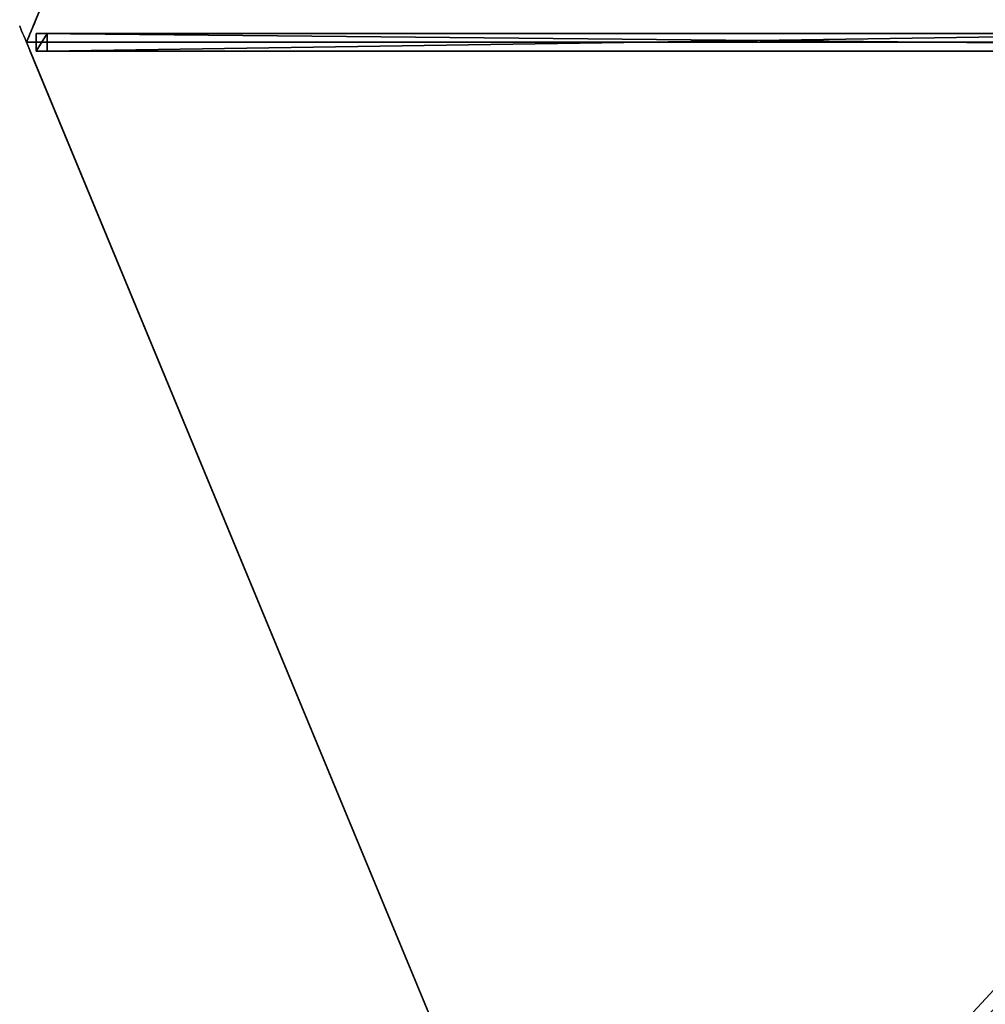
# Model space of a CAD drawing. Units: centimetres. Extents: x -276 to 276, y -276 to 276.
# Drawn here: x -276 to -140, y -136 to 3 of the extents above; entities that cross this region are included whole.
import ezdxf

# ---------------------------------------------------------------- set-up
doc = ezdxf.new("R2010")
doc.units = ezdxf.units.CM
doc.layers.get('0').update_dxf_attribs({"color": 144})

# ---------------------------------------------------------------- blocks, each defined once
blk = doc.blocks.new('Streben. May Parasols_ www.may-online.com')
for p, q in [((-256.02, 0, 248.32), (-275, 0, 242)), ((-227.56, 0, 257.79), (-275, 0, 242)), ((-273.64, 1.25, 242.03), (-273.64, -1.25, 242.03)), ((-272.06, 1.25, 237.29), (-273.64, 1.25, 242.03)), ((-15.56, 1.25, 327.93), (-273.64, 1.25, 242.03)), ((-272.06, -1.25, 237.29), (-272.06, 1.25, 237.29)), ((-106.02, 1.25, 292.55), (-272.06, 1.25, 237.29)), ((-227.56, 0, 257.79), (-256.02, 0, 248.32)), ((-16.92, 0, 327.9), (-227.56, 0, 257.79)), ((-273.64, -1.25, 242.03), (-272.06, -1.25, 237.29)), ((-15.56, -1.25, 327.93), (-273.64, -1.25, 242.03)), ((-106.02, -1.25, 292.55), (-272.06, -1.25, 237.29))]:
    blk.add_line(p, q)
mesh = blk.add_polyface()
corners = [(-273.64, -1.25, 242.03), (-272.06, 1.25, 237.29), (-272.06, -1.25, 237.29), (-273.64, 1.25, 242.03)]
mesh.append_faces([[corners[k] for k in face] for face in [(0, 1, 2), (1, 0, 3)]], dxfattribs={"vtx0": -1})
mesh = blk.add_polyface()
corners = [(-15.56, -1.25, 327.93), (-273.64, 1.25, 242.03), (-273.64, -1.25, 242.03), (-15.56, 1.25, 327.93)]
mesh.append_faces([[corners[k] for k in face] for face in [(0, 1, 2), (1, 0, 3)]], dxfattribs={"vtx0": -1})
mesh = blk.add_polyface()
corners = [(-273.64, 1.25, 242.03), (-106.02, 1.25, 292.55), (-272.06, 1.25, 237.29), (-15.56, 1.25, 327.93), (-13.98, 1.25, 323.18)]
mesh.append_faces([[corners[k] for k in face] for face in [(0, 1, 2), (1, 3, 4)]], dxfattribs={"vtx0": -1})
mesh.append_faces([[corners[k] for k in face] for face in [(1, 0, 3)]], dxfattribs={"vtx0": -1, "vtx2": -1})
mesh = blk.add_polyface()
corners = [(-106.02, 1.25, 292.55), (-272.06, -1.25, 237.29), (-272.06, 1.25, 237.29), (-106.02, -1.25, 292.55)]
mesh.append_faces([[corners[k] for k in face] for face in [(0, 1, 2), (1, 0, 3)]], dxfattribs={"vtx0": -1})
mesh = blk.add_polyface()
corners = [(-106.02, -1.25, 292.55), (-273.64, -1.25, 242.03), (-272.06, -1.25, 237.29), (-15.56, -1.25, 327.93), (-13.98, -1.25, 323.18)]
mesh.append_faces([[corners[k] for k in face] for face in [(0, 1, 2), (3, 0, 4)]], dxfattribs={"vtx0": -1})
mesh.append_faces([[corners[k] for k in face] for face in [(1, 0, 3)]], dxfattribs={"vtx0": -1, "vtx1": -1})
mesh = blk.add_polyface()
corners = [(-194.38, -192.61, 242.03), (-75.85, -74.08, 292.55), (-193.26, -191.49, 237.29), (-11.89, -10.12, 327.93), (-10.77, -9, 323.18)]
mesh.append_faces([[corners[k] for k in face] for face in [(0, 1, 2), (1, 3, 4)]], dxfattribs={"vtx0": -1})
mesh.append_faces([[corners[k] for k in face] for face in [(1, 0, 3)]], dxfattribs={"vtx0": -1, "vtx2": -1})
mesh = blk.add_polyface()
corners = [(-192.61, -194.38, 242.03), (-11.89, -10.12, 327.93), (-194.38, -192.61, 242.03), (-10.12, -11.89, 327.93)]
mesh.append_faces([[corners[k] for k in face] for face in [(0, 1, 2), (1, 0, 3)]], dxfattribs={"vtx0": -1})
mesh = blk.add_polyface()
corners = [(-191.49, -193.26, 237.29), (-10.12, -11.89, 327.93), (-192.61, -194.38, 242.03), (-74.08, -75.85, 292.55), (-9, -10.77, 323.18)]
mesh.append_faces([[corners[k] for k in face] for face in [(0, 1, 2), (1, 3, 4)]], dxfattribs={"vtx0": -1})
mesh.append_faces([[corners[k] for k in face] for face in [(1, 0, 3)]], dxfattribs={"vtx0": -1, "vtx2": -1})
mesh = blk.add_polyface()
corners = [(-75.85, -74.08, 292.55), (-191.49, -193.26, 237.29), (-193.26, -191.49, 237.29), (-74.08, -75.85, 292.55)]
mesh.append_faces([[corners[k] for k in face] for face in [(0, 1, 2), (1, 0, 3)]], dxfattribs={"vtx0": -1})
blk = doc.blocks.new('Membrane. May Parasols_ www.may-online.com')
for p, q in [((-194.45, 194.45, 242), (-275, 0, 242)), ((-194.45, 194.45, 241.99), (-275, 0, 241.99)), ((-275, 0, 242), (-14.5, 0, 328.7)), ((-275, 0, 242), (-275, 0, 241.99)), ((-275, 0, 242), (-194.45, -194.45, 242)), ((-275, 0, 241.99), (-14.5, 0, 328.69)), ((-275, 0, 241.99), (-194.45, -194.45, 241.99)), ((-275, 0, 242), (-275, 0, 241.99)), ((-275, 0, 241.99), (-14.5, 0, 328.69))]:
    blk.add_line(p, q)
mesh = blk.add_polyface()
corners = [(-14.5, 0, 328.7), (-194.45, 194.45, 242), (-275, 0, 242), (-10.25, 10.25, 328.7)]
mesh.append_faces([[corners[k] for k in face] for face in [(0, 1, 2), (1, 0, 3)]], dxfattribs={"vtx0": -1})
mesh = blk.add_polyface()
corners = [(-194.45, 194.45, 241.99), (-14.5, 0, 328.69), (-275, 0, 241.99), (-10.25, 10.25, 328.69)]
mesh.append_faces([[corners[k] for k in face] for face in [(0, 1, 2), (1, 0, 3)]], dxfattribs={"vtx0": -1})
mesh = blk.add_polyface()
corners = [(-275, 0, 242), (-194.45, 194.45, 241.99), (-275, 0, 241.99), (-194.45, 194.45, 242)]
mesh.append_faces([[corners[k] for k in face] for face in [(0, 1, 2), (1, 0, 3)]], dxfattribs={"vtx0": -1})
mesh = blk.add_polyface()
corners = [(-14.5, 0, 328.69), (-275, 0, 242), (-275, 0, 241.99), (-14.5, 0, 328.7)]
mesh.append_faces([[corners[k] for k in face] for face in [(0, 1, 2), (1, 0, 3)]], dxfattribs={"vtx0": -1})
mesh = blk.add_polyface()
corners = [(-194.45, -194.45, 242), (-14.5, 0, 328.7), (-275, 0, 242), (-10.25, -10.25, 328.7)]
mesh.append_faces([[corners[k] for k in face] for face in [(0, 1, 2), (1, 0, 3)]], dxfattribs={"vtx0": -1})
mesh = blk.add_polyface()
corners = [(-14.5, 0, 328.69), (-194.45, -194.45, 241.99), (-275, 0, 241.99), (-10.25, -10.25, 328.69)]
mesh.append_faces([[corners[k] for k in face] for face in [(0, 1, 2), (1, 0, 3)]], dxfattribs={"vtx0": -1})
mesh = blk.add_polyface()
corners = [(-275, 0, 242), (-14.5, 0, 328.69), (-275, 0, 241.99), (-14.5, 0, 328.7)]
mesh.append_faces([[corners[k] for k in face] for face in [(0, 1, 2), (1, 0, 3)]], dxfattribs={"vtx0": -1})
mesh = blk.add_polyface()
corners = [(-275, 0, 242), (-194.45, -194.45, 241.99), (-194.45, -194.45, 242), (-275, 0, 241.99)]
mesh.append_faces([[corners[k] for k in face] for face in [(0, 1, 2), (1, 0, 3)]], dxfattribs={"vtx0": -1})
mesh = blk.add_polyface()
corners = [(-10.25, -10.25, 328.69), (-194.45, -194.45, 242), (-194.45, -194.45, 241.99), (-10.25, -10.25, 328.7)]
mesh.append_faces([[corners[k] for k in face] for face in [(0, 1, 2), (1, 0, 3)]], dxfattribs={"vtx0": -1})
mesh = blk.add_polyface()
corners = [(0, -275, 242), (-10.25, -10.25, 328.7), (-194.45, -194.45, 242), (0, -14.5, 328.7)]
mesh.append_faces([[corners[k] for k in face] for face in [(0, 1, 2), (1, 0, 3)]], dxfattribs={"vtx0": -1})
mesh = blk.add_polyface()
corners = [(-10.25, -10.25, 328.69), (0, -275, 241.99), (-194.45, -194.45, 241.99), (0, -14.5, 328.69)]
mesh.append_faces([[corners[k] for k in face] for face in [(0, 1, 2), (1, 0, 3)]], dxfattribs={"vtx0": -1})
mesh = blk.add_polyface()
corners = [(-10.25, -10.25, 328.7), (-194.45, -194.45, 241.99), (-194.45, -194.45, 242), (-10.25, -10.25, 328.69)]
mesh.append_faces([[corners[k] for k in face] for face in [(0, 1, 2), (1, 0, 3)]], dxfattribs={"vtx0": -1})
blk = doc.blocks.new('Gruppe32#1')
for p, q in [((-194.46, 404.93, 242), (-194.46, 404.93, 232.6)), ((-194.46, 194.45, 242), (-194.46, 404.93, 242)), ((-194.45, 404.93, 232.6), (-194.46, 404.93, 232.6)), ((-194.45, 404.93, 242), (-194.46, 404.93, 242)), ((-194.45, 194.45, 242), (-194.45, 404.93, 242)), ((-194.45, 404.93, 242), (-194.45, 404.93, 232.6)), ((-194.45, 403.97, 232.41), (-194.46, 403.97, 232.41)), ((-194.45, 403.16, 231.87), (-194.46, 403.16, 231.87)), ((-194.45, 402.62, 231.06), (-194.46, 402.62, 231.06)), ((-194.46, 402.43, 230.1), (-194.46, 402.43, 219)), ((-194.45, 402.43, 219), (-194.46, 402.43, 219)), ((-194.45, 402.43, 230.1), (-194.46, 402.43, 230.1)), ((-194.45, 402.05, 217.09), (-194.46, 402.05, 217.09)), ((-194.45, 402.43, 230.1), (-194.45, 402.43, 219))]:
    blk.add_line(p, q)
at = {"extrusion": (1, 0, 0)}
for centre, radius, start, end in [((404.93, 230.1, -194.46), 2.5, 90, 180), ((404.93, 230.1, -194.45), 2.5, 90, 180), ((397.43, 219, -194.46), 5, 270, 0), ((397.43, 219, -194.45), 5, 0, 270)]:
    blk.add_arc(centre, radius, start, end, dxfattribs=at)
mesh = blk.add_polyface()
corners = [(-194.46, 404.93, 242), (-194.46, 194.45, 232.6), (-194.46, 194.45, 242), (-194.46, 195.41, 232.41), (-194.46, 196.22, 231.87), (-194.46, 196.76, 231.06), (-194.46, 196.95, 230.1), (-194.46, 196.95, 219), (-194.46, 197.33, 217.09), (-194.46, 198.42, 215.46), (-194.46, 200.04, 214.38), (-194.46, 201.95, 214), (-194.46, 397.43, 214), (-194.46, 402.62, 231.06), (-194.46, 402.43, 230.1), (-194.46, 399.34, 214.38), (-194.46, 400.97, 215.46), (-194.46, 402.05, 217.09), (-194.46, 403.16, 231.87), (-194.46, 403.97, 232.41), (-194.46, 404.93, 232.6), (-194.46, 402.43, 219)]
mesh.append_faces([[corners[k] for k in face] for face in [(0, 1, 2), (19, 0, 20)]], dxfattribs={"vtx0": -1})
mesh.append_faces([[corners[k] for k in face] for face in [(1, 0, 3), (3, 0, 4), (4, 0, 5), (5, 0, 6), (6, 0, 7), (7, 0, 8), (8, 0, 9), (9, 0, 10), (10, 0, 11), (11, 0, 12), (12, 14, 15), (15, 14, 16), (16, 14, 17), (13, 0, 18), (18, 0, 19)]], dxfattribs={"vtx0": -1, "vtx1": -1})
mesh.append_faces([[corners[k] for k in face] for face in [(12, 0, 13)]], dxfattribs={"vtx0": -1, "vtx1": -1, "vtx2": -1})
mesh.append_faces([[corners[k] for k in face] for face in [(12, 13, 14)]], dxfattribs={"vtx0": -1, "vtx2": -1})
mesh.append_faces([[corners[k] for k in face] for face in [(21, 17, 14)]], dxfattribs={"vtx1": -1})
mesh = blk.add_polyface()
corners = [(-194.45, 404.93, 232.6), (-194.46, 403.97, 232.41), (-194.46, 404.93, 232.6), (-194.45, 403.97, 232.41)]
mesh.append_faces([[corners[k] for k in face] for face in [(0, 1, 2), (1, 0, 3)]], dxfattribs={"vtx0": -1})
mesh = blk.add_polyface()
corners = [(-194.46, 404.93, 242), (-194.45, 404.93, 232.6), (-194.46, 404.93, 232.6), (-194.45, 404.93, 242)]
mesh.append_faces([[corners[k] for k in face] for face in [(0, 1, 2), (1, 0, 3)]], dxfattribs={"vtx0": -1})
mesh = blk.add_polyface()
corners = [(-194.45, 194.45, 242), (-194.46, 404.93, 242), (-194.46, 194.45, 242), (-194.45, 404.93, 242)]
mesh.append_faces([[corners[k] for k in face] for face in [(0, 1, 2), (1, 0, 3)]], dxfattribs={"vtx0": -1})
mesh = blk.add_polyface()
corners = [(-194.45, 197.33, 217.09), (-194.45, 196.95, 230.1), (-194.45, 196.95, 219), (-194.45, 195.41, 232.41), (-194.45, 194.45, 242), (-194.45, 194.45, 232.6), (-194.45, 404.93, 242), (-194.45, 196.22, 231.87), (-194.45, 196.76, 231.06), (-194.45, 198.42, 215.46), (-194.45, 200.04, 214.38), (-194.45, 201.95, 214), (-194.45, 397.43, 214), (-194.45, 402.62, 231.06), (-194.45, 402.43, 230.1), (-194.45, 399.34, 214.38), (-194.45, 400.97, 215.46), (-194.45, 402.05, 217.09), (-194.45, 402.43, 219), (-194.45, 403.16, 231.87), (-194.45, 403.97, 232.41), (-194.45, 404.93, 232.6)]
mesh.append_faces([[corners[k] for k in face] for face in [(0, 1, 2), (3, 4, 5), (14, 17, 18), (6, 20, 21)]], dxfattribs={"vtx0": -1})
mesh.append_faces([[corners[k] for k in face] for face in [(4, 3, 6), (13, 12, 14)]], dxfattribs={"vtx0": -1, "vtx1": -1})
mesh.append_faces([[corners[k] for k in face] for face in [(6, 1, 0), (6, 12, 13)]], dxfattribs={"vtx0": -1, "vtx1": -1, "vtx2": -1})
mesh.append_faces([[corners[k] for k in face] for face in [(6, 3, 7), (6, 7, 8), (6, 8, 1), (6, 0, 9), (6, 9, 10), (6, 10, 11), (6, 11, 12), (14, 12, 15), (14, 15, 16), (14, 16, 17), (6, 13, 19), (6, 19, 20)]], dxfattribs={"vtx0": -1, "vtx2": -1})
mesh = blk.add_polyface()
corners = [(-194.45, 403.97, 232.41), (-194.46, 403.16, 231.87), (-194.46, 403.97, 232.41), (-194.45, 403.16, 231.87)]
mesh.append_faces([[corners[k] for k in face] for face in [(0, 1, 2), (1, 0, 3)]], dxfattribs={"vtx0": -1})
mesh = blk.add_polyface()
corners = [(-194.46, 403.16, 231.87), (-194.45, 402.62, 231.06), (-194.46, 402.62, 231.06), (-194.45, 403.16, 231.87)]
mesh.append_faces([[corners[k] for k in face] for face in [(0, 1, 2), (1, 0, 3)]], dxfattribs={"vtx0": -1})
mesh = blk.add_polyface()
corners = [(-194.46, 402.62, 231.06), (-194.45, 402.43, 230.1), (-194.46, 402.43, 230.1), (-194.45, 402.62, 231.06)]
mesh.append_faces([[corners[k] for k in face] for face in [(0, 1, 2), (1, 0, 3)]], dxfattribs={"vtx0": -1})
mesh = blk.add_polyface()
corners = [(-194.46, 402.43, 219), (-194.45, 402.05, 217.09), (-194.46, 402.05, 217.09), (-194.45, 402.43, 219)]
mesh.append_faces([[corners[k] for k in face] for face in [(0, 1, 2), (1, 0, 3)]], dxfattribs={"vtx0": -1})
mesh = blk.add_polyface()
corners = [(-194.46, 402.43, 230.1), (-194.45, 402.43, 219), (-194.46, 402.43, 219), (-194.45, 402.43, 230.1)]
mesh.append_faces([[corners[k] for k in face] for face in [(0, 1, 2), (1, 0, 3)]], dxfattribs={"vtx0": -1})
mesh = blk.add_polyface()
corners = [(-194.46, 402.05, 217.09), (-194.45, 400.97, 215.46), (-194.46, 400.97, 215.46), (-194.45, 402.05, 217.09)]
mesh.append_faces([[corners[k] for k in face] for face in [(0, 1, 2), (1, 0, 3)]], dxfattribs={"vtx0": -1})
blk = doc.blocks.new('Gruppe33#1')
for p, q in [((-275.01, 0, 242), (-275.01, 210.48, 242)), ((-275, 0, 242), (-275, 210.48, 242)), ((-275.01, 7.5, 214), (-275.01, 202.98, 214)), ((-275, 7.5, 214), (-275, 202.98, 214)), ((-275, 7.5, 214), (-275.01, 7.5, 214)), ((-275, 5.59, 214.38), (-275.01, 5.59, 214.38)), ((-275, 3.96, 215.46), (-275.01, 3.96, 215.46)), ((-275, 2.88, 217.09), (-275.01, 2.88, 217.09)), ((-275.01, 2.5, 230.1), (-275.01, 2.5, 219)), ((-275, 2.5, 230.1), (-275.01, 2.5, 230.1)), ((-275, 2.5, 219), (-275.01, 2.5, 219)), ((-275, 2.31, 231.06), (-275.01, 2.31, 231.06)), ((-275, 1.77, 231.87), (-275.01, 1.77, 231.87)), ((-275, 2.5, 230.1), (-275, 2.5, 219)), ((-275, 0.96, 232.41), (-275.01, 0.96, 232.41)), ((-275.01, 0, 242), (-275.01, 0, 232.6)), ((-275, 0, 232.6), (-275.01, 0, 232.6)), ((-275, 0, 242), (-275.01, 0, 242)), ((-275, 0, 242), (-275, 0, 232.6))]:
    blk.add_line(p, q)
at = {"extrusion": (1, 0, 0)}
for centre, radius, start, end in [((7.5, 219, -275.01), 5, 180, 270), ((7.5, 219, -275), 5, 180, 270), ((0, 230.1, -275.01), 2.5, 0, 90), ((0, 230.1, -275), 2.5, 90, 0)]:
    blk.add_arc(centre, radius, start, end, dxfattribs=at)
mesh = blk.add_polyface()
corners = [(-275.01, 210.48, 242), (-275.01, 0, 232.6), (-275.01, 0, 242), (-275.01, 0.96, 232.41), (-275.01, 1.77, 231.87), (-275.01, 2.31, 231.06), (-275.01, 2.5, 230.1), (-275.01, 2.5, 219), (-275.01, 2.88, 217.09), (-275.01, 3.96, 215.46), (-275.01, 5.59, 214.38), (-275.01, 7.5, 214), (-275.01, 202.98, 214), (-275.01, 208.17, 231.06), (-275.01, 207.98, 230.1), (-275.01, 204.89, 214.38), (-275.01, 206.51, 215.46), (-275.01, 207.6, 217.09), (-275.01, 208.71, 231.87), (-275.01, 209.52, 232.41), (-275.01, 210.48, 232.6), (-275.01, 207.98, 219)]
mesh.append_faces([[corners[k] for k in face] for face in [(0, 1, 2), (19, 0, 20)]], dxfattribs={"vtx0": -1})
mesh.append_faces([[corners[k] for k in face] for face in [(1, 0, 3), (3, 0, 4), (4, 0, 5), (5, 0, 6), (6, 0, 7), (7, 0, 8), (8, 0, 9), (9, 0, 10), (10, 0, 11), (11, 0, 12), (12, 14, 15), (15, 14, 16), (16, 14, 17), (13, 0, 18), (18, 0, 19)]], dxfattribs={"vtx0": -1, "vtx1": -1})
mesh.append_faces([[corners[k] for k in face] for face in [(12, 0, 13)]], dxfattribs={"vtx0": -1, "vtx1": -1, "vtx2": -1})
mesh.append_faces([[corners[k] for k in face] for face in [(12, 13, 14)]], dxfattribs={"vtx0": -1, "vtx2": -1})
mesh.append_faces([[corners[k] for k in face] for face in [(21, 17, 14)]], dxfattribs={"vtx1": -1})
mesh = blk.add_polyface()
corners = [(-275, 0, 242), (-275.01, 210.48, 242), (-275.01, 0, 242), (-275, 210.48, 242)]
mesh.append_faces([[corners[k] for k in face] for face in [(0, 1, 2), (1, 0, 3)]], dxfattribs={"vtx0": -1})
mesh = blk.add_polyface()
corners = [(-275, 2.88, 217.09), (-275, 2.5, 230.1), (-275, 2.5, 219), (-275, 0.96, 232.41), (-275, 0, 242), (-275, 0, 232.6), (-275, 210.48, 242), (-275, 1.77, 231.87), (-275, 2.31, 231.06), (-275, 3.96, 215.46), (-275, 5.59, 214.38), (-275, 7.5, 214), (-275, 202.98, 214), (-275, 208.17, 231.06), (-275, 207.98, 230.1), (-275, 204.89, 214.38), (-275, 206.51, 215.46), (-275, 207.6, 217.09), (-275, 207.98, 219), (-275, 208.71, 231.87), (-275, 209.52, 232.41), (-275, 210.48, 232.6)]
mesh.append_faces([[corners[k] for k in face] for face in [(0, 1, 2), (3, 4, 5), (14, 17, 18), (6, 20, 21)]], dxfattribs={"vtx0": -1})
mesh.append_faces([[corners[k] for k in face] for face in [(4, 3, 6), (13, 12, 14)]], dxfattribs={"vtx0": -1, "vtx1": -1})
mesh.append_faces([[corners[k] for k in face] for face in [(6, 1, 0), (6, 12, 13)]], dxfattribs={"vtx0": -1, "vtx1": -1, "vtx2": -1})
mesh.append_faces([[corners[k] for k in face] for face in [(6, 3, 7), (6, 7, 8), (6, 8, 1), (6, 0, 9), (6, 9, 10), (6, 10, 11), (6, 11, 12), (14, 12, 15), (14, 15, 16), (14, 16, 17), (6, 13, 19), (6, 19, 20)]], dxfattribs={"vtx0": -1, "vtx2": -1})
mesh = blk.add_polyface()
corners = [(-275, 202.98, 214), (-275.01, 7.5, 214), (-275.01, 202.98, 214), (-275, 7.5, 214)]
mesh.append_faces([[corners[k] for k in face] for face in [(0, 1, 2), (1, 0, 3)]], dxfattribs={"vtx0": -1})
mesh = blk.add_polyface()
corners = [(-275, 7.5, 214), (-275.01, 5.59, 214.38), (-275.01, 7.5, 214), (-275, 5.59, 214.38)]
mesh.append_faces([[corners[k] for k in face] for face in [(0, 1, 2), (1, 0, 3)]], dxfattribs={"vtx0": -1})
mesh = blk.add_polyface()
corners = [(-275, 5.59, 214.38), (-275.01, 3.96, 215.46), (-275.01, 5.59, 214.38), (-275, 3.96, 215.46)]
mesh.append_faces([[corners[k] for k in face] for face in [(0, 1, 2), (1, 0, 3)]], dxfattribs={"vtx0": -1})
mesh = blk.add_polyface()
corners = [(-275, 2.88, 217.09), (-275.01, 3.96, 215.46), (-275, 3.96, 215.46), (-275.01, 2.88, 217.09)]
mesh.append_faces([[corners[k] for k in face] for face in [(0, 1, 2), (1, 0, 3)]], dxfattribs={"vtx0": -1})
mesh = blk.add_polyface()
corners = [(-275, 2.5, 219), (-275.01, 2.88, 217.09), (-275, 2.88, 217.09), (-275.01, 2.5, 219)]
mesh.append_faces([[corners[k] for k in face] for face in [(0, 1, 2), (1, 0, 3)]], dxfattribs={"vtx0": -1})
mesh = blk.add_polyface()
corners = [(-275, 2.31, 231.06), (-275.01, 2.5, 230.1), (-275, 2.5, 230.1), (-275.01, 2.31, 231.06)]
mesh.append_faces([[corners[k] for k in face] for face in [(0, 1, 2), (1, 0, 3)]], dxfattribs={"vtx0": -1})
mesh = blk.add_polyface()
corners = [(-275, 2.5, 230.1), (-275.01, 2.5, 219), (-275, 2.5, 219), (-275.01, 2.5, 230.1)]
mesh.append_faces([[corners[k] for k in face] for face in [(0, 1, 2), (1, 0, 3)]], dxfattribs={"vtx0": -1})
mesh = blk.add_polyface()
corners = [(-275, 1.77, 231.87), (-275.01, 2.31, 231.06), (-275, 2.31, 231.06), (-275.01, 1.77, 231.87)]
mesh.append_faces([[corners[k] for k in face] for face in [(0, 1, 2), (1, 0, 3)]], dxfattribs={"vtx0": -1})
mesh = blk.add_polyface()
corners = [(-275, 1.77, 231.87), (-275.01, 0.96, 232.41), (-275.01, 1.77, 231.87), (-275, 0.96, 232.41)]
mesh.append_faces([[corners[k] for k in face] for face in [(0, 1, 2), (1, 0, 3)]], dxfattribs={"vtx0": -1})
mesh = blk.add_polyface()
corners = [(-275, 0.96, 232.41), (-275.01, 0, 232.6), (-275.01, 0.96, 232.41), (-275, 0, 232.6)]
mesh.append_faces([[corners[k] for k in face] for face in [(0, 1, 2), (1, 0, 3)]], dxfattribs={"vtx0": -1})
mesh = blk.add_polyface()
corners = [(-275, 0, 242), (-275.01, 0, 232.6), (-275, 0, 232.6), (-275.01, 0, 242)]
mesh.append_faces([[corners[k] for k in face] for face in [(0, 1, 2), (1, 0, 3)]], dxfattribs={"vtx0": -1})
blk = doc.blocks.new('Volant. May Parasols_ www.may-online.com')
for name, p, rotation in [('Gruppe32#1', (-299.69, 448.52), 157.5), ('Gruppe33#1', (-529.07, -105.24), 202.5)]:
    blk.add_blockref(name, p, dxfattribs=dict(rotation=rotation))
blk = doc.blocks.new('ALBATROS_round_AG5500A')
at = {"color": 7}
for name in ['Volant. May Parasols_ www.may-online.com', 'Streben. May Parasols_ www.may-online.com', 'Membrane. May Parasols_ www.may-online.com']:
    blk.add_blockref(name, (0, 0), dxfattribs=at)

msp = doc.modelspace()

# ---------------------------------------------------------------- block references
msp.add_blockref('ALBATROS_round_AG5500A', (0, 0))

doc.saveas('drawing.dxf')
